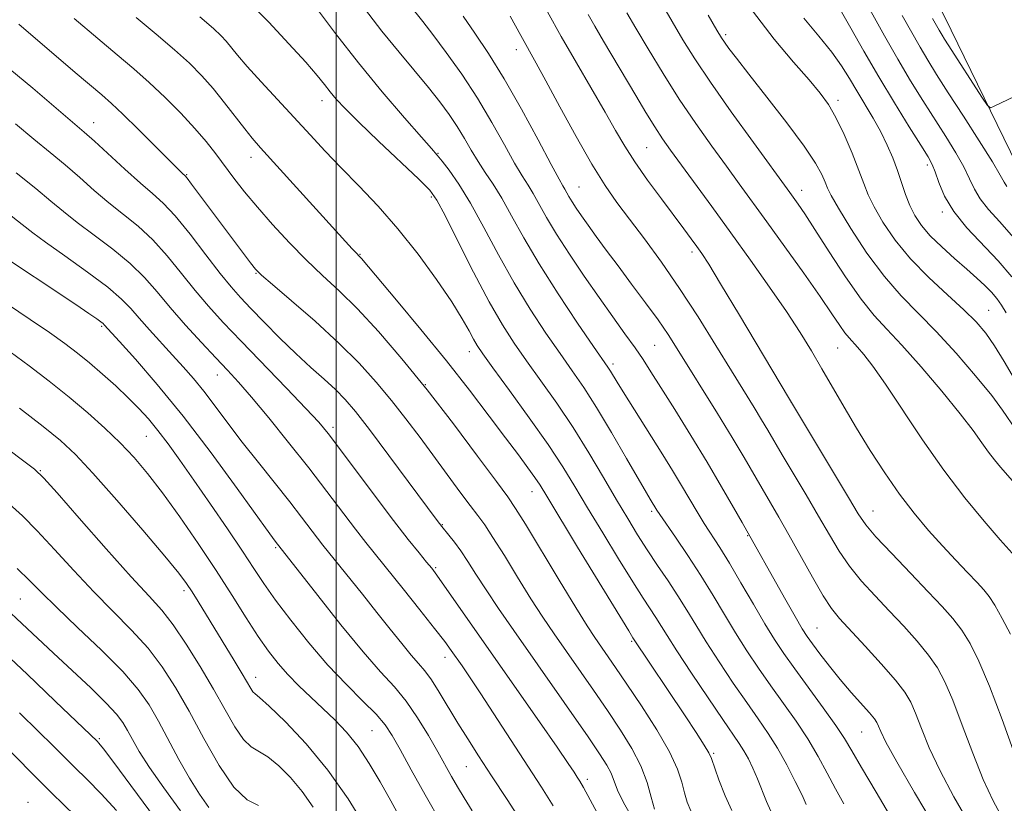
# Model space of a CAD drawing. Extents: x 2092300 to 2095200, y 314800 to 317700.
# Drawn here: x 2092937 to 2093134, y 316212 to 316369 of the extents above; entities that cross this region are included whole.
import ezdxf

# ---------------------------------------------------------------- set-up
doc = ezdxf.new("R2010")
doc.units = 0
doc.header["$MEASUREMENT"] = 0
for name, color, linetype, lineweight in [('32000', 7, 'Continuous', 0), ('DTM HARD BREAKLINE', 7, 'Continuous', 0), ('DTM SPOT ELEVATION', 2, 'Continuous', 13), ('INDEX CONTOUR', 41, 'Continuous', 13), ('INTERMEDIATE CONTOUR', 44, 'Continuous', 0)]:
    doc.layers.add(name, color=color, linetype=linetype, lineweight=lineweight)

msp = doc.modelspace()

# ---------------------------------------------------------------- linework, layer by layer
at = {"layer": '32000', "flags": 128}
msp.add_lwpolyline([(2093000, 315000), (2093000, 317500)], dxfattribs=at)
at = {"layer": 'DTM HARD BREAKLINE'}
msp.add_polyline3d([(2093302.02, 315928.81, 967.12), (2093274.82, 315989.56, 968.5), (2093247, 316053.29, 970.82), (2093225.82, 316103.32, 972.5), (2093202.22, 316161.11, 973.57), (2093187.67, 316200.43, 973.15), (2093171.27, 316249.9, 970.82), (2093149.44, 316311.28, 967), (2093137.95, 316336.89, 964.73), (2093123.45, 316366.66, 963.18), (2093096.28, 316422.03, 960.91), (2093070.28, 316481, 959.12), (2093043.1, 316536.97, 958.88), (2093015.89, 316598.92, 957.81), (2092992.95, 316643.57, 956.5), (2092970.57, 316695.39, 953.27), (2092952.92, 316756.19, 948.38), (2092941.8, 316823, 943.12), (2092940.35, 316867.77, 942.17), (2092943.14, 316904.21, 941.45), (2092945.42, 316923.33, 941.45)], dxfattribs=at)
at = {"layer": 'DTM SPOT ELEVATION'}
for p in [(2093078.17, 316365.74, 975.7), (2093036.18, 316362.78, 986.6), (2092997.16, 316352.55, 996.6), (2093100.73, 316352.62, 973.6), (2092951.35, 316348.14, 1005.3), (2093020.46, 316341.97, 993.9), (2093062.32, 316343.08, 983), (2092982.97, 316341.14, 1000.6), (2093118.63, 316339.62, 970.4), (2092970.03, 316337.65, 1003.9), (2093048.76, 316335.19, 987.1), (2093093.42, 316334.5, 977.4), (2093019.11, 316333.18, 996.3), (2093121.68, 316330.15, 970.3), (2093071.43, 316322.17, 984.4), (2093004.83, 316321.71, 999.9), (2092983.94, 316317.89, 1004.1), (2093130.96, 316310.43, 973.1), (2092952.97, 316307.23, 1014.2), (2093026.75, 316302.17, 998.6), (2093063.96, 316303.4, 989), (2093100.67, 316302.88, 980.9), (2093055.61, 316299.7, 991.6), (2092976.22, 316297.46, 1010.7), (2093017.9, 316295.55, 1002), (2093091.33, 316292.02, 984), (2092999.43, 316286.94, 1007.6), (2092961.92, 316285.16, 1016.9), (2092940.65, 316278.25, 1021.9), (2093039.33, 316274.07, 1000.7), (2093063.37, 316270.07, 994.3), (2093107.77, 316270.17, 983.2), (2093021.35, 316267.43, 1005.9), (2093082.59, 316265.19, 990.1), (2092987.89, 316262.81, 1014.2), (2093020.01, 316258.82, 1007.8), (2092969.51, 316254.17, 1020.4), (2092936.69, 316252.5, 1027), (2093096.52, 316246.7, 989.1), (2093059.34, 316243.99, 1000.2), (2093021.84, 316240.77, 1010.6), (2092983.89, 316236.77, 1019.4), (2093007.19, 316226.09, 1017), (2093105.51, 316225.82, 990.9), (2092952.53, 316224.47, 1029.8), (2093075.79, 316221.52, 999.8), (2093026.13, 316218.85, 1012.9), (2093050.41, 316216.34, 1007.6), (2092938.2, 316211.69, 1035.3)]:
    msp.add_point(p, dxfattribs=at)
at = {"layer": 'INDEX CONTOUR'}
for points in [[(2093120.227, 316206.733, 990), (2093116.099, 316213.684, 990), (2093112.531, 316219.817, 990), (2093110.351, 316223.778, 990), (2093109.304, 316225.911, 990), (2093108.861, 316226.987, 990), (2093108.538, 316227.706, 990), (2093108.025, 316228.478, 990), (2093107.054, 316229.642, 990), (2093103.394, 316233.759, 990), (2093101.163, 316236.361, 990), (2093099.01, 316239.024, 990), (2093097.107, 316241.495, 990), (2093095.604, 316243.511, 990), (2093094.547, 316244.99, 990), (2093093.552, 316246.547, 990), (2093092.13, 316248.974, 990), (2093089.976, 316252.747, 990), (2093081.488, 316267.836, 990), (2093079.779, 316270.844, 990), (2093077.387, 316274.992, 990), (2093074.459, 316279.946, 990), (2093071.188, 316285.324, 990), (2093067.958, 316290.536, 990), (2093065.198, 316294.943, 990), (2093063.187, 316298.124, 990), (2093061.611, 316300.545, 990), (2093060.003, 316302.89, 990), (2093057.988, 316305.721, 990), (2093055.553, 316309.113, 990), (2093052.776, 316313.019, 990), (2093049.773, 316317.332, 990), (2093046.821, 316321.703, 990), (2093044.238, 316325.721, 990), (2093042.256, 316329.064, 990), (2093039.593, 316333.862, 990), (2093038.528, 316335.596, 990), (2093037.353, 316337.448, 990), (2093035.839, 316339.995, 990), (2093033.811, 316343.647, 990), (2093031.301, 316348.13, 990), (2093028.399, 316352.998, 990), (2093025.236, 316357.819, 990), (2093022.129, 316362.214, 990), (2093019.442, 316365.817, 990), (2093017.432, 316368.395, 990), (2093014.66, 316371.828, 990)], [(2093135.67, 316261.698, 980), (2093133.28, 316264.402, 980), (2093130.045, 316268.119, 980), (2093126.168, 316272.806, 980), (2093121.944, 316278.331, 980), (2093117.675, 316284.453, 980), (2093110.295, 316295.611, 980), (2093107.752, 316299.243, 980), (2093105.943, 316301.589, 980), (2093104.668, 316303.06, 980), (2093102.947, 316304.904, 980), (2093102.131, 316305.924, 980), (2093101.081, 316307.431, 980), (2093099.521, 316309.746, 980), (2093097.155, 316313.193, 980), (2093093.844, 316317.897, 980), (2093090.069, 316323.187, 980), (2093086.466, 316328.196, 980), (2093080.925, 316335.829, 980), (2093078.335, 316339.374, 980), (2093075.409, 316343.4, 980), (2093072.209, 316347.923, 980), (2093068.89, 316352.843, 980), (2093065.624, 316357.992, 980), (2093062.639, 316362.913, 980), (2093060.178, 316367.079, 980), (2093058.374, 316370.169, 980)], [(2093135.59, 316317.164, 970), (2093132.851, 316320.382, 970), (2093126.611, 316327.023, 970), (2093123.961, 316330.285, 970), (2093122.127, 316333.372, 970), (2093120.972, 316336.091, 970), (2093120.238, 316338.223, 970), (2093119.643, 316339.725, 970), (2093118.816, 316341.234, 970), (2093117.36, 316343.562, 970), (2093115.015, 316347.287, 970), (2093112.062, 316352.059, 970), (2093108.918, 316357.297, 970), (2093105.948, 316362.449, 970), (2093103.321, 316367.082, 970), (2093101.153, 316370.794, 970)], [(2093079.442, 316210.052, 1000), (2093078.069, 316213.031, 1000), (2093076.849, 316216.212, 1000), (2093075.369, 316220.476, 1000), (2093074.833, 316221.643, 1000), (2093073.896, 316223.18, 1000), (2093072.246, 316225.707, 1000), (2093070.045, 316229.028, 1000), (2093059.581, 316244.744, 1000), (2093058.735, 316246.117, 1000), (2093048.489, 316262.92, 1000), (2093042.272, 316273.165, 1000), (2093040.94, 316275.322, 1000), (2093039.904, 316276.873, 1000), (2093038.526, 316278.806, 1000), (2093036.602, 316281.428, 1000), (2093034.039, 316284.872, 1000), (2093030.767, 316289.229, 1000), (2093026.798, 316294.409, 1000), (2093022.169, 316300.28, 1000), (2093017.048, 316306.574, 1000), (2093012.14, 316312.49, 1000), (2093005.109, 316320.847, 1000), (2093004.804, 316321.186, 1000), (2093003.966, 316322.037, 1000), (2093003.263, 316322.794, 1000), (2092984.88, 316343.068, 1000), (2092983.198, 316344.983, 1000), (2092981.694, 316346.842, 1000), (2092977.653, 316352.105, 1000), (2092975.364, 316354.946, 1000), (2092973.079, 316357.528, 1000), (2092970.586, 316360.032, 1000), (2092967.591, 316362.752, 1000), (2092963.922, 316365.884, 1000), (2092959.89, 316369.232, 1000)], [(2093043.606, 316211.019, 1010), (2093041.235, 316214.738, 1010), (2093028.939, 316233.661, 1010), (2093026.787, 316236.907, 1010), (2093025.287, 316239.114, 1010), (2093023.139, 316242.188, 1010), (2093021.816, 316243.988, 1010), (2093019.794, 316246.616, 1010), (2093016.85, 316250.343, 1010), (2093013.479, 316254.557, 1010), (2093005.987, 316263.828, 1010), (2093003.915, 316266.491, 1010), (2092998.189, 316274.069, 1010), (2092994.536, 316278.816, 1010), (2092990.494, 316283.921, 1010), (2092986.488, 316288.858, 1010), (2092983.019, 316293.022, 1010), (2092980.407, 316296.034, 1010), (2092978.236, 316298.406, 1010), (2092975.911, 316300.876, 1010), (2092973.007, 316303.984, 1010), (2092969.797, 316307.496, 1010), (2092966.727, 316310.985, 1010), (2092964.09, 316314.127, 1010), (2092961.573, 316317.011, 1010), (2092958.712, 316319.832, 1010), (2092955.213, 316322.72, 1010), (2092951.47, 316325.537, 1010), (2092948.052, 316328.081, 1010), (2092945.316, 316330.255, 1010), (2092942.785, 316332.382, 1010), (2092939.774, 316334.892, 1010), (2092935.822, 316338.066, 1010)], [(2093005.836, 316206.843, 1020), (2093002.41, 316212.401, 1020), (2092998.386, 316218.175, 1020), (2092994.015, 316223.459, 1020), (2092989.872, 316227.843, 1020), (2092986.608, 316230.989, 1020), (2092984.68, 316232.716, 1020), (2092983.759, 316233.481, 1020), (2092983.321, 316233.9, 1020), (2092982.897, 316234.524, 1020), (2092981.162, 316237.491, 1020), (2092979.549, 316240.179, 1020), (2092972.356, 316251.975, 1020), (2092971.115, 316253.972, 1020), (2092970.025, 316255.623, 1020), (2092968.461, 316257.685, 1020), (2092965.666, 316261.075, 1020), (2092961.216, 316266.315, 1020), (2092955.993, 316272.359, 1020), (2092951.21, 316277.769, 1020), (2092947.695, 316281.528, 1020), (2092944.736, 316284.293, 1020), (2092941.238, 316287.142, 1020), (2092936.482, 316290.827, 1020)], [(2092963.607, 316208.68, 1030), (2092955.389, 316219.703, 1030), (2092953.318, 316222.439, 1030), (2092952.398, 316223.598, 1030), (2092952.075, 316223.949, 1030), (2092950.715, 316225.265, 1030), (2092943.655, 316232.014, 1030), (2092938, 316237.39, 1030), (2092932.335, 316242.733, 1030)]]:
    msp.add_polyline3d(points, dxfattribs=at)
at = {"layer": 'INTERMEDIATE CONTOUR'}
for points in [[(2093135.948, 316325.047, 968), (2093133.194, 316328.228, 968), (2093130.957, 316330.709, 968), (2093129.27, 316332.792, 968), (2093128.096, 316334.763, 968), (2093127.124, 316336.843, 968), (2093125.977, 316339.233, 968), (2093124.365, 316342.082, 968), (2093122.358, 316345.325, 968), (2093117.759, 316352.555, 968), (2093115.31, 316356.521, 968), (2093112.75, 316360.836, 968), (2093110.094, 316365.511, 968), (2093105.102, 316374.485, 968)], [(2093094.365, 316211.255, 996), (2093093.509, 316213.117, 996), (2093092.151, 316215.908, 996), (2093090.436, 316219.235, 996), (2093088.572, 316222.567, 996), (2093086.704, 316225.537, 996), (2093084.713, 316228.432, 996), (2093082.416, 316231.704, 996), (2093079.719, 316235.639, 996), (2093076.893, 316239.876, 996), (2093074.299, 316243.888, 996), (2093072.191, 316247.29, 996), (2093070.389, 316250.264, 996), (2093068.608, 316253.132, 996), (2093066.633, 316256.145, 996), (2093064.538, 316259.26, 996), (2093062.471, 316262.36, 996), (2093060.52, 316265.403, 996), (2093058.537, 316268.641, 996), (2093056.314, 316272.399, 996), (2093053.697, 316276.886, 996), (2093050.745, 316281.853, 996), (2093047.568, 316286.936, 996), (2093044.293, 316291.811, 996), (2093041.11, 316296.316, 996), (2093038.224, 316300.326, 996), (2093035.742, 316303.866, 996), (2093033.377, 316307.559, 996), (2093030.742, 316312.173, 996), (2093027.618, 316318.118, 996), (2093024.459, 316324.355, 996), (2093021.885, 316329.483, 996), (2093020.247, 316332.567, 996), (2093018.815, 316334.53, 996), (2093016.588, 316336.76, 996), (2093008.545, 316344.399, 996), (2093004.564, 316348.226, 996), (2093001.807, 316350.976, 996), (2093000.061, 316352.852, 996), (2092998.852, 316354.296, 996), (2092997.715, 316355.743, 996), (2092996.213, 316357.598, 996), (2092993.92, 316360.258, 996), (2092990.562, 316363.958, 996), (2092986.496, 316368.272, 996), (2092982.233, 316372.612, 996)], [(2093101.883, 316211.411, 994), (2093100.227, 316214.378, 994), (2093098.542, 316217.552, 994), (2093096.718, 316220.918, 994), (2093094.658, 316224.408, 994), (2093092.307, 316227.96, 994), (2093089.779, 316231.531, 994), (2093087.229, 316235.084, 994), (2093084.783, 316238.596, 994), (2093082.442, 316242.113, 994), (2093080.178, 316245.698, 994), (2093077.949, 316249.402, 994), (2093075.663, 316253.238, 994), (2093073.217, 316257.207, 994), (2093070.59, 316261.231, 994), (2093068.095, 316264.911, 994), (2093064.966, 316269.473, 994), (2093064.411, 316270.32, 994), (2093063.036, 316272.545, 994), (2093062.297, 316273.792, 994), (2093058.303, 316280.712, 994), (2093055.259, 316285.935, 994), (2093052.248, 316290.945, 994), (2093049.697, 316294.929, 994), (2093047.392, 316298.294, 994), (2093044.955, 316301.751, 994), (2093042.11, 316305.869, 994), (2093038.969, 316310.65, 994), (2093035.742, 316315.957, 994), (2093032.617, 316321.587, 994), (2093029.684, 316327.09, 994), (2093027.008, 316331.952, 994), (2093024.66, 316335.766, 994), (2093022.724, 316338.546, 994), (2093021.289, 316340.41, 994), (2093020.306, 316341.607, 994), (2093019.172, 316342.901, 994), (2093017.145, 316345.184, 994), (2093013.713, 316349.097, 994), (2093009.284, 316354.279, 994), (2093004.494, 316360.117, 994), (2092999.919, 316366.006, 994), (2092995.892, 316371.383, 994)], [(2093135.742, 316276.246, 978), (2093133.336, 316278.964, 978), (2093132.127, 316280.414, 978), (2093130.906, 316282.009, 978), (2093129.6, 316283.859, 978), (2093127.859, 316286.291, 978), (2093125.262, 316289.682, 978), (2093121.588, 316294.191, 978), (2093117.423, 316299.098, 978), (2093113.554, 316303.461, 978), (2093110.536, 316306.666, 978), (2093108.008, 316309.403, 978), (2093105.378, 316312.688, 978), (2093102.245, 316317.194, 978), (2093098.969, 316322.21, 978), (2093096.101, 316326.684, 978), (2093094.057, 316329.809, 978), (2093092.714, 316331.782, 978), (2093091.04, 316334.115, 978), (2093083.759, 316344.105, 978), (2093079.294, 316350.298, 978), (2093075.121, 316356.218, 978), (2093071.986, 316360.89, 978), (2093069.607, 316364.701, 978), (2093067.443, 316368.38, 978), (2093065.035, 316372.549, 978)], [(2093087.244, 316209.908, 998), (2093086.373, 316211.834, 998), (2093084.572, 316216.412, 998), (2093083.655, 316218.528, 998), (2093082.742, 316220.396, 998), (2093081.844, 316222.016, 998), (2093080.911, 316223.496, 998), (2093077.603, 316228.323, 998), (2093074.655, 316232.683, 998), (2093071.343, 316237.64, 998), (2093068.42, 316242.079, 998), (2093066.44, 316245.168, 998), (2093064.195, 316248.779, 998), (2093061.637, 316252.688, 998), (2093059.541, 316255.975, 998), (2093056.704, 316260.549, 998), (2093053.513, 316265.781, 998), (2093050.482, 316270.82, 998), (2093047.941, 316275.085, 998), (2093045.493, 316279.062, 998), (2093042.556, 316283.506, 998), (2093038.79, 316288.865, 998), (2093034.815, 316294.359, 998), (2093031.492, 316298.9, 998), (2093029.443, 316301.724, 998), (2093028.334, 316303.354, 998), (2093027.596, 316304.631, 998), (2093026.704, 316306.303, 998), (2093025.336, 316308.715, 998), (2093023.215, 316312.116, 998), (2093020.173, 316316.608, 998), (2093016.461, 316321.711, 998), (2093012.44, 316326.797, 998), (2093008.427, 316331.362, 998), (2093004.585, 316335.401, 998), (2093001.036, 316339.031, 998), (2092997.838, 316342.387, 998), (2092994.798, 316345.665, 998), (2092984.969, 316356.317, 998), (2092982.183, 316359.394, 998), (2092980.228, 316361.657, 998), (2092977.956, 316364.439, 998), (2092976.973, 316365.524, 998), (2092975.412, 316366.981, 998), (2092972.663, 316369.329, 998)], [(2093111.75, 316208.074, 992), (2093108.365, 316213.737, 992), (2093105.466, 316218.678, 992), (2093103.53, 316222.039, 992), (2093102.061, 316224.497, 992), (2093100.318, 316227.109, 992), (2093097.784, 316230.638, 992), (2093092.042, 316238.464, 992), (2093089.847, 316241.552, 992), (2093087.992, 316244.35, 992), (2093086.057, 316247.508, 992), (2093083.747, 316251.455, 992), (2093081.263, 316255.743, 992), (2093078.928, 316259.7, 992), (2093076.987, 316262.83, 992), (2093073.902, 316267.627, 992), (2093072.459, 316270.003, 992), (2093069.329, 316275.303, 992), (2093067.528, 316278.265, 992), (2093065.568, 316281.419, 992), (2093057.593, 316294.058, 992), (2093056.391, 316296.015, 992), (2093055.05, 316298.241, 992), (2093054.545, 316299.021, 992), (2093051.687, 316303.176, 992), (2093048.478, 316307.871, 992), (2093044.56, 316313.742, 992), (2093040.743, 316319.741, 992), (2093037.658, 316325.001, 992), (2093035.246, 316329.388, 992), (2093033.27, 316332.946, 992), (2093031.529, 316335.765, 992), (2093029.951, 316338.114, 992), (2093028.498, 316340.301, 992), (2093027.126, 316342.578, 992), (2093025.762, 316344.945, 992), (2093024.328, 316347.342, 992), (2093022.736, 316349.749, 992), (2093020.865, 316352.298, 992), (2093018.587, 316355.158, 992), (2093012.649, 316362.249, 992), (2093009.225, 316366.48, 992), (2093005.724, 316371.052, 992)], [(2093127.216, 316207.237, 988), (2093124.001, 316212.794, 988), (2093121.204, 316218.039, 988), (2093119.057, 316222.664, 988), (2093117.478, 316226.54, 988), (2093116.307, 316229.58, 988), (2093115.333, 316231.825, 988), (2093114.138, 316233.815, 988), (2093112.257, 316236.219, 988), (2093109.42, 316239.469, 988), (2093106.158, 316243.06, 988), (2093101.065, 316248.57, 988), (2093099.422, 316250.592, 988), (2093097.729, 316253.161, 988), (2093095.589, 316256.855, 988), (2093090.872, 316265.387, 988), (2093088.882, 316268.897, 988), (2093085.52, 316274.651, 988), (2093081.886, 316280.904, 988), (2093079.487, 316284.922, 988), (2093076.545, 316289.725, 988), (2093068.47, 316302.725, 988), (2093066.627, 316305.603, 988), (2093064.622, 316308.53, 988), (2093062.114, 316311.979, 988), (2093059.32, 316315.722, 988), (2093056.592, 316319.35, 988), (2093054.221, 316322.532, 988), (2093052.232, 316325.239, 988), (2093050.586, 316327.518, 988), (2093049.246, 316329.413, 988), (2093048.18, 316330.975, 988), (2093047.357, 316332.251, 988), (2093046.741, 316333.289, 988), (2093045.915, 316334.778, 988), (2093045.526, 316335.428, 988), (2093044.755, 316336.782, 988), (2093043.18, 316339.689, 988), (2093040.543, 316344.651, 988), (2093037.224, 316350.792, 988), (2093033.763, 316356.887, 988), (2093030.611, 316361.967, 988), (2093027.865, 316366.071, 988), (2093025.533, 316369.493, 988)], [(2093133.715, 316208.531, 986), (2093131.842, 316212.003, 986), (2093129.878, 316216.261, 986), (2093127.763, 316221.551, 986), (2093125.652, 316227.17, 986), (2093123.753, 316232.174, 986), (2093122.181, 316235.886, 986), (2093120.681, 316238.689, 986), (2093118.908, 316241.228, 986), (2093116.609, 316244.017, 986), (2093113.909, 316247.032, 986), (2093111.027, 316250.114, 986), (2093108.164, 316253.139, 986), (2093105.461, 316256.116, 986), (2093103.041, 316259.088, 986), (2093100.96, 316262.124, 986), (2093098.993, 316265.406, 986), (2093096.851, 316269.142, 986), (2093094.355, 316273.403, 986), (2093089.552, 316281.467, 986), (2093086.65, 316286.393, 986), (2093085.408, 316288.471, 986), (2093083.878, 316290.971, 986), (2093079.377, 316298.281, 986), (2093076.238, 316303.405, 986), (2093072.68, 316309.11, 986), (2093068.951, 316314.837, 986), (2093065.287, 316320.109, 986), (2093061.871, 316324.771, 986), (2093058.869, 316328.748, 986), (2093056.35, 316332.114, 986), (2093053.987, 316335.52, 986), (2093051.354, 316339.768, 986), (2093048.193, 316345.321, 986), (2093044.919, 316351.296, 986), (2093042.114, 316356.474, 986), (2093040.166, 316360.027, 986), (2093037.092, 316365.574, 986), (2093034.971, 316369.479, 986)], [(2093136.202, 316221.228, 984), (2093133.649, 316228.309, 984), (2093131.119, 316234.996, 984), (2093129.005, 316240.015, 984), (2093127.221, 316243.57, 984), (2093125.559, 316246.237, 984), (2093123.798, 316248.565, 984), (2093121.661, 316251.003, 984), (2093118.853, 316253.976, 984), (2093115.263, 316257.708, 984), (2093111.5, 316261.64, 984), (2093108.354, 316265.014, 984), (2093106.33, 316267.393, 984), (2093104.795, 316269.63, 984), (2093102.829, 316272.896, 984), (2093090.824, 316292.94, 984), (2093080.987, 316309.448, 984), (2093077.184, 316315.793, 984), (2093074.78, 316319.713, 984), (2093073.383, 316321.867, 984), (2093072.391, 316323.268, 984), (2093071.276, 316324.796, 984), (2093069.809, 316326.785, 984), (2093065.298, 316332.829, 984), (2093062.537, 316336.589, 984), (2093059.989, 316340.22, 984), (2093057.944, 316343.407, 984), (2093056.095, 316346.554, 984), (2093053.986, 316350.247, 984), (2093048.251, 316360.116, 984), (2093045.208, 316365.41, 984), (2093042.452, 316370.336, 984)], [(2093135.378, 316245.435, 982), (2093133.704, 316248.613, 982), (2093132.21, 316251.246, 982), (2093131.06, 316253.038, 982), (2093129.994, 316254.377, 982), (2093128.644, 316255.818, 982), (2093126.734, 316257.8, 982), (2093124.355, 316260.295, 982), (2093121.687, 316263.16, 982), (2093118.886, 316266.287, 982), (2093116.003, 316269.725, 982), (2093113.061, 316273.565, 982), (2093110.097, 316277.834, 982), (2093107.195, 316282.333, 982), (2093104.455, 316286.8, 982), (2093101.95, 316291.026, 982), (2093097.495, 316298.714, 982), (2093095.398, 316302.286, 982), (2093093.116, 316305.998, 982), (2093090.374, 316310.199, 982), (2093086.991, 316315.119, 982), (2093083.169, 316320.512, 982), (2093079.205, 316326.013, 982), (2093075.388, 316331.269, 982), (2093067.108, 316342.613, 982), (2093065.513, 316344.887, 982), (2093063.975, 316347.241, 982), (2093062.176, 316350.161, 982), (2093060.134, 316353.57, 982), (2093053.69, 316364.483, 982), (2093051.96, 316367.454, 982), (2093050.613, 316369.819, 982)], [(2093136.479, 316286.423, 976), (2093133.749, 316290.423, 976), (2093131.578, 316293.323, 976), (2093128.342, 316297.314, 976), (2093124.434, 316301.863, 976), (2093120.439, 316306.224, 976), (2093113.413, 316313.321, 976), (2093110.037, 316317.201, 976), (2093106.55, 316321.946, 976), (2093103.312, 316326.85, 976), (2093100.802, 316330.93, 976), (2093099.341, 316333.489, 976), (2093098.616, 316334.982, 976), (2093098.159, 316336.152, 976), (2093097.51, 316337.677, 976), (2093096.248, 316339.977, 976), (2093093.963, 316343.409, 976), (2093090.465, 316348.099, 976), (2093086.454, 316353.245, 976), (2093082.846, 316357.815, 976), (2093080.352, 316361.019, 976), (2093078.838, 316363.023, 976), (2093077.962, 316364.238, 976), (2093077.343, 316365.164, 976), (2093076.449, 316366.661, 976), (2093074.707, 316369.681, 976)], [(2093136.141, 316296.654, 974), (2093134.059, 316300.173, 974), (2093132.129, 316303.343, 974), (2093130.374, 316305.886, 974), (2093128.466, 316308.132, 974), (2093125.99, 316310.563, 974), (2093122.69, 316313.552, 974), (2093118.947, 316317.013, 974), (2093115.301, 316320.75, 974), (2093112.202, 316324.55, 974), (2093109.754, 316328.136, 974), (2093107.971, 316331.214, 974), (2093106.798, 316333.64, 974), (2093105.914, 316335.871, 974), (2093104.929, 316338.513, 974), (2093103.559, 316341.957, 974), (2093101.942, 316345.734, 974), (2093100.323, 316349.159, 974), (2093098.836, 316351.779, 974), (2093097.174, 316354.053, 974), (2093094.922, 316356.673, 974), (2093091.778, 316360.221, 974), (2093087.903, 316364.842, 974), (2093083.576, 316370.576, 974)], [(2093134.579, 316335.298, 966), (2093134.064, 316336.155, 966), (2093133.276, 316337.596, 966), (2093131.716, 316340.243, 966), (2093129.087, 316344.44, 966), (2093125.9, 316349.417, 966), (2093122.866, 316354.126, 966), (2093120.526, 316357.783, 966), (2093118.738, 316360.65, 966), (2093117.19, 316363.253, 966), (2093113.576, 316369.617, 966)], [(2093063.895, 316210.335, 1004), (2093063.256, 316212.748, 1004), (2093062.425, 316215.695, 1004), (2093061.185, 316218.997, 1004), (2093059.378, 316222.509, 1004), (2093057.09, 316226.211, 1004), (2093054.463, 316230.118, 1004), (2093051.649, 316234.202, 1004), (2093043.785, 316245.502, 1004), (2093041.516, 316248.859, 1004), (2093039.115, 316252.569, 1004), (2093036.443, 316256.864, 1004), (2093033.778, 316261.205, 1004), (2093031.499, 316264.865, 1004), (2093029.845, 316267.365, 1004), (2093028.485, 316269.234, 1004), (2093026.95, 316271.256, 1004), (2093024.881, 316274.029, 1004), (2093016.869, 316284.911, 1004), (2093014.043, 316288.663, 1004), (2093011.14, 316292.371, 1004), (2093008.088, 316296.043, 1004), (2093004.662, 316299.819, 1004), (2093000.593, 316303.873, 1004), (2092995.817, 316308.237, 1004), (2092991.065, 316312.376, 1004), (2092987.269, 316315.612, 1004), (2092985.062, 316317.524, 1004), (2092983.876, 316318.702, 1004), (2092982.845, 316319.995, 1004), (2092979.245, 316324.77, 1004), (2092971.015, 316335.782, 1004), (2092970.129, 316336.943, 1004), (2092969.726, 316337.433, 1004), (2092969.219, 316337.915, 1004), (2092968.41, 316338.71, 1004), (2092960.389, 316346.718, 1004), (2092957.248, 316349.8, 1004), (2092954.938, 316351.976, 1004), (2092953.01, 316353.674, 1004), (2092947.689, 316358.182, 1004), (2092936.35, 316367.895, 1004)], [(2093071.23, 316209.984, 1002), (2093070.493, 316211.732, 1002), (2093069.95, 316213.604, 1002), (2093069.417, 316215.712, 1002), (2093068.542, 316218.338, 1002), (2093066.927, 316221.802, 1002), (2093064.349, 316226.242, 1002), (2093061.279, 316231.049, 1002), (2093058.359, 316235.425, 1002), (2093056.091, 316238.762, 1002), (2093051.911, 316244.807, 1002), (2093050.412, 316247.106, 1002), (2093048.124, 316250.787, 1002), (2093044.799, 316256.261, 1002), (2093038.005, 316267.504, 1002), (2093036.03, 316270.673, 1002), (2093034.447, 316272.98, 1002), (2093032.172, 316276.078, 1002), (2093028.416, 316281.17, 1002), (2093023.565, 316287.653, 1002), (2093018.299, 316294.473, 1002), (2093013.205, 316300.734, 1002), (2093008.495, 316306.179, 1002), (2093004.286, 316310.71, 1002), (2093000.629, 316314.329, 1002), (2092997.309, 316317.44, 1002), (2092994.043, 316320.545, 1002), (2092990.64, 316324.008, 1002), (2092987.275, 316327.646, 1002), (2092984.216, 316331.137, 1002), (2092981.659, 316334.231, 1002), (2092979.519, 316336.971, 1002), (2092975.856, 316341.856, 1002), (2092973.941, 316344.295, 1002), (2092971.658, 316346.969, 1002), (2092968.855, 316349.982, 1002), (2092965.719, 316353.14, 1002), (2092962.52, 316356.175, 1002), (2092959.417, 316358.937, 1002), (2092956.11, 316361.742, 1002), (2092952.187, 316365.028, 1002), (2092947.45, 316369.034, 1002)], [(2093134.474, 316309.958, 972), (2093133.528, 316311.512, 972), (2093132.584, 316312.823, 972), (2093131.52, 316314.065, 972), (2093130.224, 316315.398, 972), (2093128.603, 316316.924, 972), (2093126.574, 316318.732, 972), (2093124.128, 316320.861, 972), (2093121.561, 316323.156, 972), (2093119.245, 316325.412, 972), (2093117.463, 316327.485, 972), (2093116.147, 316329.464, 972), (2093115.139, 316331.499, 972), (2093114.291, 316333.705, 972), (2093112.677, 316338.518, 972), (2093111.735, 316341.033, 972), (2093110.623, 316343.614, 972), (2093109.301, 316346.284, 972), (2093107.758, 316349.043, 972), (2093104.515, 316354.467, 972), (2093103.039, 316356.978, 972), (2093101.46, 316359.504, 972), (2093099.478, 316362.268, 972), (2093096.89, 316365.448, 972), (2093093.892, 316369.057, 972)], [(2093136.31, 316353.427, 964), (2093131.967, 316351.324, 964), (2093131.321, 316351.112, 964), (2093130.746, 316351.552, 964), (2093129.751, 316353.024, 964), (2093122.832, 316363.72, 964), (2093122.109, 316364.867, 964), (2093121.63, 316365.669, 964), (2093121.044, 316366.685, 964), (2093119.665, 316369.03, 964)], [(2093059.538, 316208.399, 1006), (2093057.669, 316211.683, 1006), (2093056.494, 316214.155, 1006), (2093055.199, 316217.521, 1006), (2093054.335, 316219.169, 1006), (2093052.892, 316221.423, 1006), (2093050.568, 316224.812, 1006), (2093035.659, 316246.196, 1006), (2093032.62, 316250.612, 1006), (2093030.106, 316254.352, 1006), (2093028.089, 316257.465, 1006), (2093026.448, 316260.039, 1006), (2093025.039, 316262.172, 1006), (2093023.758, 316263.94, 1006), (2093022.657, 316265.335, 1006), (2093021.233, 316267.051, 1006), (2093020.293, 316268.286, 1006), (2093010.619, 316281.339, 1006), (2093006.721, 316286.523, 1006), (2093003.894, 316290.149, 1006), (2093001.812, 316292.577, 1006), (2092999.877, 316294.525, 1006), (2092997.603, 316296.604, 1006), (2092994.938, 316298.991, 1006), (2092991.944, 316301.755, 1006), (2092988.729, 316304.882, 1006), (2092985.593, 316308.045, 1006), (2092982.889, 316310.835, 1006), (2092980.814, 316313.025, 1006), (2092978.966, 316315.126, 1006), (2092976.788, 316317.833, 1006), (2092973.91, 316321.573, 1006), (2092970.703, 316325.719, 1006), (2092967.721, 316329.38, 1006), (2092965.335, 316331.937, 1006), (2092963.189, 316333.88, 1006), (2092960.742, 316335.973, 1006), (2092957.651, 316338.744, 1006), (2092951.517, 316344.391, 1006), (2092949.467, 316346.226, 1006), (2092939.195, 316355.024, 1006), (2092933.038, 316360.127, 1006)], [(2093055.693, 316203.527, 1008), (2093051.032, 316212.22, 1008), (2093049.686, 316214.677, 1008), (2093048.932, 316215.976, 1008), (2093048.422, 316216.778, 1008), (2093047.79, 316217.742, 1008), (2093046.592, 316219.518, 1008), (2093044.366, 316222.749, 1008), (2093040.837, 316227.82, 1008), (2093021.797, 316255.107, 1008), (2093020.223, 316257.32, 1008), (2093019.199, 316258.675, 1008), (2093018.175, 316259.928, 1008), (2093016.67, 316261.748, 1008), (2093014.497, 316264.446, 1008), (2093011.546, 316268.244, 1008), (2093007.843, 316273.153, 1008), (2093000.707, 316282.745, 1008), (2092998.46, 316285.699, 1008), (2092996.545, 316287.982, 1008), (2092993.975, 316290.747, 1008), (2092990.08, 316294.804, 1008), (2092980.988, 316304.224, 1008), (2092977.381, 316308.021, 1008), (2092974.44, 316311.251, 1008), (2092971.757, 316314.409, 1008), (2092969, 316317.85, 1008), (2092966.138, 316321.365, 1008), (2092963.216, 316324.606, 1008), (2092960.274, 316327.329, 1008), (2092957.33, 316329.709, 1008), (2092954.397, 316332.027, 1008), (2092951.484, 316334.499, 1008), (2092948.573, 316337.076, 1008), (2092945.645, 316339.642, 1008), (2092942.645, 316342.146, 1008), (2092939.388, 316344.797, 1008), (2092935.66, 316347.864, 1008)], [(2093037.624, 316207.207, 1012), (2093034.325, 316212.278, 1012), (2093031.202, 316217.033, 1012), (2093028.6, 316221.02, 1012), (2093026.42, 316224.43, 1012), (2093024.449, 316227.615, 1012), (2093020.721, 316233.815, 1012), (2093019.133, 316236.299, 1012), (2093017.812, 316238.085, 1012), (2093016.551, 316239.556, 1012), (2093015.08, 316241.239, 1012), (2093013.184, 316243.548, 1012), (2093010.873, 316246.456, 1012), (2093008.214, 316249.823, 1012), (2093005.323, 316253.458, 1012), (2092997.389, 316263.319, 1012), (2092996.284, 316264.738, 1012), (2092993.089, 316268.948, 1012), (2092990.71, 316272.006, 1012), (2092984.434, 316279.884, 1012), (2092981.196, 316284.016, 1012), (2092978.311, 316287.825, 1012), (2092975.773, 316291.228, 1012), (2092973.504, 316294.2, 1012), (2092971.412, 316296.763, 1012), (2092969.364, 316299.106, 1012), (2092967.212, 316301.465, 1012), (2092962.56, 316306.533, 1012), (2092960.51, 316308.837, 1012), (2092958.828, 316310.781, 1012), (2092956.964, 316312.704, 1012), (2092954.207, 316315.059, 1012), (2092950.151, 316318.112, 1012), (2092945.611, 316321.366, 1012), (2092941.707, 316324.135, 1012), (2092939.148, 316326.011, 1012), (2092936.997, 316327.689, 1012), (2092933.902, 316330.143, 1012)], [(2093027.349, 316210.023, 1014), (2093025.723, 316212.586, 1014), (2093024.373, 316214.806, 1014), (2093023.159, 316216.911, 1014), (2093020.401, 316221.856, 1014), (2093018.527, 316225.131, 1014), (2093016.369, 316228.658, 1014), (2093014.076, 316231.984, 1014), (2093011.705, 316234.862, 1014), (2093008.952, 316237.899, 1014), (2093005.424, 316241.909, 1014), (2093000.959, 316247.342, 1014), (2092996.327, 316253.181, 1014), (2092987.765, 316264.142, 1014), (2092986.69, 316265.606, 1014), (2092980.176, 316274.662, 1014), (2092974.917, 316281.847, 1014), (2092969.326, 316289.186, 1014), (2092964.135, 316295.562, 1014), (2092959.767, 316300.615, 1014), (2092956.564, 316304.174, 1014), (2092953.492, 316307.56, 1014), (2092953.25, 316307.785, 1014), (2092952.801, 316308.137, 1014), (2092951.975, 316308.729, 1014), (2092950.425, 316309.791, 1014), (2092947.763, 316311.583, 1014), (2092931.191, 316322.615, 1014)], [(2093021.177, 316207.454, 1016), (2093017.864, 316213.198, 1016), (2093015.065, 316218.252, 1016), (2093012.879, 316222.278, 1016), (2093011.296, 316225.107, 1016), (2093009.871, 316227.245, 1016), (2093008.046, 316229.362, 1016), (2093005.405, 316232.019, 1016), (2093002.086, 316235.315, 1016), (2092998.366, 316239.24, 1016), (2092994.531, 316243.694, 1016), (2092990.914, 316248.227, 1016), (2092987.855, 316252.3, 1016), (2092985.538, 316255.589, 1016), (2092983.525, 316258.616, 1016), (2092981.216, 316262.119, 1016), (2092978.198, 316266.592, 1016), (2092974.786, 316271.571, 1016), (2092971.476, 316276.348, 1016), (2092968.659, 316280.362, 1016), (2092966.298, 316283.636, 1016), (2092964.249, 316286.335, 1016), (2092962.361, 316288.636, 1016), (2092960.445, 316290.754, 1016), (2092958.305, 316292.911, 1016), (2092955.818, 316295.26, 1016), (2092953.15, 316297.661, 1016), (2092950.543, 316299.907, 1016), (2092948.127, 316301.874, 1016), (2092945.59, 316303.791, 1016), (2092942.51, 316305.972, 1016), (2092938.66, 316308.601, 1016), (2092926.985, 316316.421, 1016)], [(2093014.974, 316204.751, 1018), (2093011.021, 316211.971, 1018), (2093008.892, 316215.789, 1018), (2093006.684, 316219.501, 1018), (2093004.421, 316222.875, 1018), (2093002.122, 316225.748, 1018), (2092999.781, 316228.242, 1018), (2092997.387, 316230.55, 1018), (2092994.952, 316232.829, 1018), (2092992.57, 316235.094, 1018), (2092990.36, 316237.324, 1018), (2092988.381, 316239.552, 1018), (2092986.469, 316242.016, 1018), (2092984.403, 316245.007, 1018), (2092981.995, 316248.748, 1018), (2092979.188, 316253.188, 1018), (2092975.962, 316258.21, 1018), (2092972.354, 316263.629, 1018), (2092968.647, 316268.999, 1018), (2092965.181, 316273.806, 1018), (2092962.19, 316277.688, 1018), (2092959.466, 316280.893, 1018), (2092956.693, 316283.818, 1018), (2092953.612, 316286.792, 1018), (2092950.192, 316289.864, 1018), (2092946.458, 316293.015, 1018), (2092942.473, 316296.2, 1018), (2092938.446, 316299.279, 1018), (2092934.622, 316302.089, 1018)], [(2092995.428, 316210.711, 1022), (2092993.239, 316213.852, 1022), (2092990.88, 316216.682, 1022), (2092988.511, 316219.05, 1022), (2092986.353, 316220.796, 1022), (2092982.979, 316222.856, 1022), (2092981.426, 316224.335, 1022), (2092979.712, 316226.834, 1022), (2092977.736, 316230.27, 1022), (2092975.42, 316234.413, 1022), (2092972.747, 316238.981, 1022), (2092969.955, 316243.47, 1022), (2092967.347, 316247.32, 1022), (2092965.048, 316250.252, 1022), (2092962.483, 316253.103, 1022), (2092958.901, 316256.987, 1022), (2092953.902, 316262.567, 1022), (2092948.488, 316268.701, 1022), (2092944.017, 316273.795, 1022), (2092941.362, 316276.761, 1022), (2092939.478, 316278.538, 1022), (2092936.841, 316280.57, 1022), (2092927.149, 316287.842, 1022)], [(2092984.427, 316211.069, 1024), (2092982.199, 316212.23, 1024), (2092979.531, 316214.77, 1024), (2092976.558, 316219.093, 1024), (2092973.48, 316224.489, 1024), (2092970.516, 316229.965, 1024), (2092967.802, 316234.741, 1024), (2092965.146, 316238.874, 1024), (2092962.276, 316242.628, 1024), (2092958.983, 316246.258, 1024), (2092951.41, 316253.913, 1024), (2092947.39, 316258.196, 1024), (2092943.504, 316262.451, 1024), (2092940.018, 316266.216, 1024), (2092937.084, 316269.177, 1024), (2092934.395, 316271.618, 1024)], [(2092974.48, 316210.63, 1026), (2092972.602, 316213.337, 1026), (2092970.597, 316216.54, 1026), (2092968.482, 316220.288, 1026), (2092964.357, 316227.985, 1026), (2092962.485, 316231.232, 1026), (2092960.291, 316234.369, 1026), (2092957.205, 316237.937, 1026), (2092952.919, 316242.264, 1026), (2092948.161, 316246.815, 1026), (2092943.919, 316250.84, 1026), (2092940.879, 316253.825, 1026), (2092938.52, 316256.202, 1026), (2092936.02, 316258.638, 1026)], [(2092968.809, 316209.973, 1028), (2092965.419, 316214.617, 1028), (2092962.565, 316218.712, 1028), (2092960.524, 316221.896, 1028), (2092959.136, 316224.29, 1028), (2092958.132, 316226.135, 1028), (2092957.215, 316227.702, 1028), (2092955.957, 316229.387, 1028), (2092953.905, 316231.62, 1028), (2092950.783, 316234.67, 1028), (2092947.04, 316238.185, 1028), (2092943.308, 316241.654, 1028), (2092936.975, 316247.587, 1028), (2092933.685, 316250.645, 1028)], [(2092955.922, 316210.07, 1032), (2092952.885, 316213.402, 1032), (2092950.038, 316216.287, 1032), (2092947.528, 316218.744, 1032), (2092943.171, 316223.094, 1032), (2092940.315, 316225.912, 1032), (2092936.464, 316229.636, 1032)], [(2092947.677, 316208.976, 1034), (2092942.981, 316213.539, 1034), (2092939.015, 316217.487, 1034), (2092932.464, 316224.116, 1034)]]:
    msp.add_polyline3d(points, dxfattribs=at)

doc.saveas('drawing.dxf')
